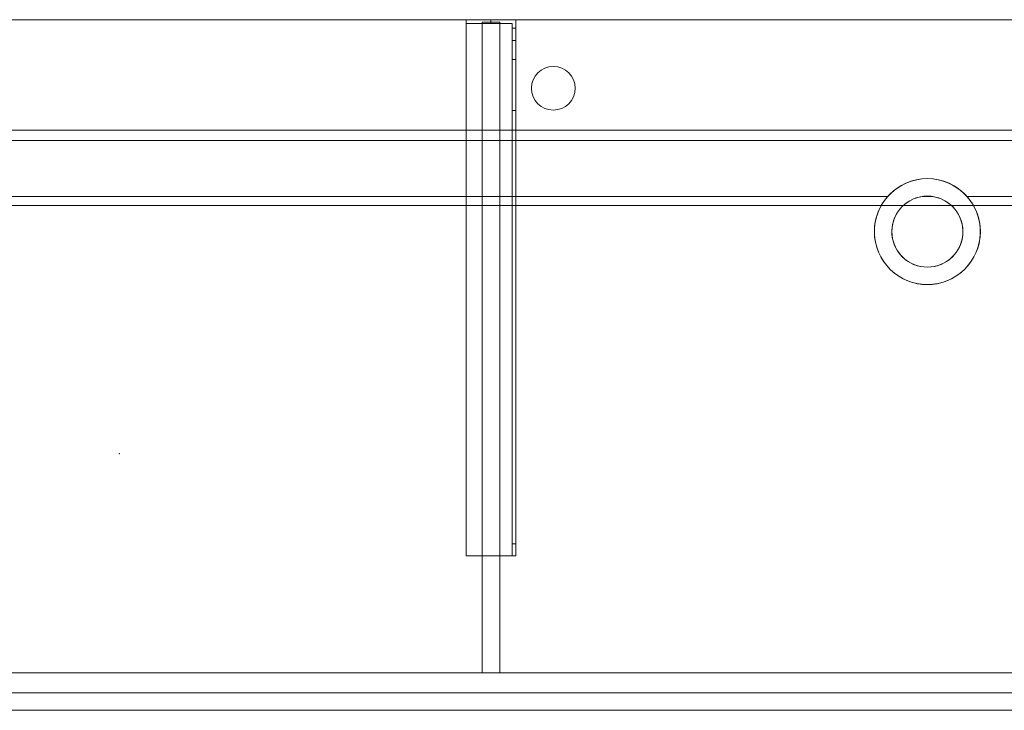
# Model space of a CAD drawing. Units: millimetres. Extents: x -1556 to 1400, y -554 to 0.
# Drawn here: x -78 to 712, y -554 to 0 of the extents above; entities that cross this region are included whole.
import ezdxf
from ezdxf.lldxf.tags import DXFTag

# ---------------------------------------------------------------- set-up
doc = ezdxf.new("R2010")
doc.units = ezdxf.units.MM
for name, color, linetype, true_color in [('2', 7, 'Continuous', 0xffffff), ('ORTHO$27', 7, 'Continuous', 0xffffff), ('ORTHO$30', 7, 'Continuous', 0xffffff), ('VERASE001I107$0000', 7, 'Continuous', 0xffffff), ('VERASE001I108$0000', 7, 'Continuous', 0xffffff), ('VERASE001I109$0000', 7, 'Continuous', 0xffffff), ('VERASE001I11$0001', 7, 'Continuous', 0xffffff), ('VERASE001I110$0000', 7, 'Continuous', 0xffffff), ('VERASE001I111$0000', 7, 'Continuous', 0xffffff), ('VERASE001I112$0000', 7, 'Continuous', 0xffffff), ('VERASE001I113$0000', 7, 'Continuous', 0xffffff), ('VERASE001I114$0000', 7, 'Continuous', 0xffffff), ('VERASE001I115$0100', 7, 'Continuous', 0xffffff), ('VERASE001I116$0000', 7, 'Continuous', 0xffffff), ('VERASE001I117$0000', 7, 'Continuous', 0xffffff), ('VERASE001I118$0000', 7, 'Continuous', 0xffffff), ('VERASE001I119$0000', 7, 'Continuous', 0xffffff), ('VERASE001I12$0000', 7, 'Continuous', 0xffffff), ('VERASE001I120$0000', 7, 'Continuous', 0xffffff), ('VERASE001I121$0000', 7, 'Continuous', 0xffffff), ('VERASE001I122$0100', 7, 'Continuous', 0xffffff), ('VERASE001I123$0000', 7, 'Continuous', 0xffffff), ('VERASE001I124$0000', 7, 'Continuous', 0xffffff), ('VERASE001I13$0000', 7, 'Continuous', 0xffffff), ('VERASE001I136$0000', 7, 'Continuous', 0xffffff), ('VERASE001I137$0000', 7, 'Continuous', 0xffffff), ('VERASE001I138$0000', 7, 'Continuous', 0xffffff), ('VERASE001I139$0000', 7, 'Continuous', 0xffffff), ('VERASE001I140$0000', 7, 'Continuous', 0xffffff), ('VERASE001I141$0000', 7, 'Continuous', 0xffffff), ('VERASE001I142$0000', 7, 'Continuous', 0xffffff), ('VERASE001I143$0000', 7, 'Continuous', 0xffffff), ('VERASE001I144$0000', 7, 'Continuous', 0xffffff), ('VERASE001I145$0100', 7, 'Continuous', 0xffffff), ('VERASE001I146$0000', 7, 'Continuous', 0xffffff), ('VERASE001I150$0000', 7, 'Continuous', 0xffffff), ('VERASE001I151$0000', 7, 'Continuous', 0xffffff), ('VERASE001I152$0000', 7, 'Continuous', 0xffffff), ('VERASE001I231$0000', 7, 'Continuous', 0xffffff), ('VERASE001I232$0000', 7, 'Continuous', 0xffffff), ('VERASE001I24$0100', 7, 'Continuous', 0xffffff), ('VERASE001I259$0100', 7, 'Continuous', 0xffffff), ('VERASE001I260$0000', 7, 'Continuous', 0xffffff), ('VERASE001I261$0000', 7, 'Continuous', 0xffffff), ('VERASE001I262$0000', 7, 'Continuous', 0xffffff), ('VERASE001I263$0000', 7, 'Continuous', 0xffffff), ('VERASE001I264$0000', 7, 'Continuous', 0xffffff), ('VERASE001I265$0000', 7, 'Continuous', 0xffffff), ('VERASE001I266$0000', 7, 'Continuous', 0xffffff), ('VERASE001I267$0100', 7, 'Continuous', 0xffffff), ('VERASE001I268$0100', 7, 'Continuous', 0xffffff), ('VERASE001I269$0000', 7, 'Continuous', 0xffffff), ('VERASE001I270$0000', 7, 'Continuous', 0xffffff), ('VERASE001I271$0000', 7, 'Continuous', 0xffffff), ('VERASE001I272$0000', 7, 'Continuous', 0xffffff), ('VERASE001I273$0000', 7, 'Continuous', 0xffffff), ('VERASE001I274$0000', 7, 'Continuous', 0xffffff), ('VERASE001I275$0000', 7, 'Continuous', 0xffffff), ('VERASE001I276$0000', 7, 'Continuous', 0xffffff), ('VERASE001I277$0000', 7, 'Continuous', 0xffffff), ('VERASE001I278$0000', 7, 'Continuous', 0xffffff), ('VERASE001I279$0000', 7, 'Continuous', 0xffffff), ('VERASE001I280$0000', 7, 'Continuous', 0xffffff), ('VERASE001I281$0000', 7, 'Continuous', 0xffffff), ('VERASE001I282$0000', 7, 'Continuous', 0xffffff), ('VERASE001I283$0000', 7, 'Continuous', 0xffffff), ('VERASE001I284$0000', 7, 'Continuous', 0xffffff), ('VERASE001I34$0100', 7, 'Continuous', 0xffffff), ('VERASE001I36$0000', 7, 'Continuous', 0xffffff), ('VERASE001I39$0000', 7, 'Continuous', 0xffffff), ('VERASE001I4$0000', 7, 'Continuous', 0xffffff), ('VERASE001I40$0100', 7, 'Continuous', 0xffffff), ('VERASE001I41$0000', 7, 'Continuous', 0xffffff), ('VERASE001I42$0000', 7, 'Continuous', 0xffffff), ('VERASE001I43$0000', 7, 'Continuous', 0xffffff), ('VERASE001I44$0000', 7, 'Continuous', 0xffffff), ('VERASE001I45$0000', 7, 'Continuous', 0xffffff), ('VERASE001I46$0000', 7, 'Continuous', 0xffffff), ('VERASE001I516$0000', 7, 'Continuous', 0xffffff), ('VERASE001I518$0000', 7, 'Continuous', 0xffffff), ('VERASE001I523$0000', 7, 'Continuous', 0xffffff), ('VERASE001I530$0000', 7, 'Continuous', 0xffffff), ('VERASE001I531$0000', 7, 'Continuous', 0xffffff), ('VERASE001I83$0000', 7, 'Continuous', 0xffffff), ('VERASE001I85$0000', 7, 'Continuous', 0xffffff), ('VERASE001I86$0000', 7, 'Continuous', 0xffffff), ('VERASE001I87$0000', 7, 'Continuous', 0xffffff), ('VMODIFIED001I109$0100', 7, 'Continuous', 0xffffff), ('VMODIFIED001I11$0100', 7, 'Continuous', 0xffffff), ('VMODIFIED001I11$1000', 7, 'Continuous', 0xffffff), ('VMODIFIED001I112$0100', 7, 'Continuous', 0xffffff), ('VMODIFIED001I114$0100', 7, 'Continuous', 0xffffff), ('VMODIFIED001I118$0100', 7, 'Continuous', 0xffffff), ('VMODIFIED001I12$0001', 7, 'Continuous', 0xffffff), ('VMODIFIED001I12$1000', 7, 'Continuous', 0xffffff), ('VMODIFIED001I123$0100', 7, 'Continuous', 0xffffff), ('VMODIFIED001I13$0100', 7, 'Continuous', 0xffffff), ('VMODIFIED001I136$0100', 7, 'Continuous', 0xffffff), ('VMODIFIED001I137$0100', 7, 'Continuous', 0xffffff), ('VMODIFIED001I231$0100', 7, 'Continuous', 0xffffff), ('VMODIFIED001I232$0100', 7, 'Continuous', 0xffffff), ('VMODIFIED001I260$0100', 7, 'Continuous', 0xffffff), ('VMODIFIED001I261$0100', 7, 'Continuous', 0xffffff), ('VMODIFIED001I262$0100', 7, 'Continuous', 0xffffff), ('VMODIFIED001I264$0100', 7, 'Continuous', 0xffffff), ('VMODIFIED001I265$0100', 7, 'Continuous', 0xffffff), ('VMODIFIED001I269$0100', 7, 'Continuous', 0xffffff), ('VMODIFIED001I271$0100', 7, 'Continuous', 0xffffff), ('VMODIFIED001I272$0100', 7, 'Continuous', 0xffffff), ('VMODIFIED001I273$0100', 7, 'Continuous', 0xffffff), ('VMODIFIED001I274$0100', 7, 'Continuous', 0xffffff), ('VMODIFIED001I275$0100', 7, 'Continuous', 0xffffff), ('VMODIFIED001I276$0100', 7, 'Continuous', 0xffffff), ('VMODIFIED001I277$0100', 7, 'Continuous', 0xffffff), ('VMODIFIED001I278$0100', 7, 'Continuous', 0xffffff), ('VMODIFIED001I280$0100', 7, 'Continuous', 0xffffff), ('VMODIFIED001I282$0100', 7, 'Continuous', 0xffffff), ('VMODIFIED001I283$0100', 7, 'Continuous', 0xffffff), ('VMODIFIED001I284$0100', 7, 'Continuous', 0xffffff), ('VMODIFIED001I39$0100', 7, 'Continuous', 0xffffff), ('VMODIFIED001I4$0001', 7, 'Continuous', 0xffffff), ('VMODIFIED001I4$1000', 7, 'Continuous', 0xffffff), ('VMODIFIED001I42$0100', 7, 'Continuous', 0xffffff), ('VMODIFIED001I43$0100', 7, 'Continuous', 0xffffff), ('VMODIFIED001I44$0100', 7, 'Continuous', 0xffffff), ('VMODIFIED001I45$0100', 7, 'Continuous', 0xffffff), ('VMODIFIED001I46$0100', 7, 'Continuous', 0xffffff), ('VMODIFIED001I516$0001', 7, 'Continuous', 0xffffff), ('VMODIFIED001I516$1000', 7, 'Continuous', 0xffffff), ('VMODIFIED001I523$0100', 7, 'Continuous', 0xffffff), ('VMODIFIED001I530$0100', 7, 'Continuous', 0xffffff), ('VMODIFIED001I85$0001', 7, 'Continuous', 0xffffff), ('VMODIFIED001I85$1000', 7, 'Continuous', 0xffffff), ('VMODIFIED001I86$0001', 7, 'Continuous', 0xffffff), ('VMODIFIED001I86$0100', 7, 'Continuous', 0xffffff), ('VMODIFIED001I86$1000', 7, 'Continuous', 0xffffff), ('VMODIFIED001I87$0001', 7, 'Continuous', 0xffffff), ('VMODIFIED001I87$0100', 7, 'Continuous', 0xffffff)]:
    doc.layers.add(name, color=color, linetype=linetype, true_color=true_color)
tags = doc.linetypes.add('DASHED', pattern=[25.72, 12.86, -12.86]).pattern_tags.tags
tags[6:7] = [DXFTag(74, 4), DXFTag(75, 0), DXFTag(340, '0'), DXFTag(46, 0.0), DXFTag(50, 0.0), DXFTag(44, 0.0), DXFTag(45, 0.0)]
tags[4:5] = [DXFTag(74, 4), DXFTag(75, 0), DXFTag(340, '0'), DXFTag(46, 0.0), DXFTag(50, 0.0), DXFTag(44, 0.0), DXFTag(45, 0.0)]

msp = doc.modelspace()

# ---------------------------------------------------------------- linework, layer by layer
at = {"layer": '2', "color": 172, "linetype": 'Continuous', "lineweight": 18}
msp.add_point((1.85, -348.2, -77.78), dxfattribs=at)
at = {"layer": 'ORTHO$27', "color": 252, "linetype": 'Continuous', "lineweight": 18}
for p, q in [((300, -3, -190.5), (300, 0, -190.5)), ((300, 0, -201.5), (300, -3, -201.5)), ((300, -3, -155.5), (300, 0, -155.5)), ((300, 0, -166.5), (300, -3, -166.5)), ((300, -3, -255.5), (300, 0, -255.5)), ((300, 0, -266.5), (300, -3, -266.5))]:
    msp.add_line(p, q, dxfattribs=at)
at = {"layer": 'ORTHO$27', "color": 9, "linetype": 'Continuous', "lineweight": 18}
for p, q in [((350, -37.5), (350, -37.5, -16)), ((350, -72.5, -16), (350, -72.5)), ((650, -127.5, -72.89), (650, -127.5, -130)), ((650, -141.5, -93.35), (650, -141.5, -130)), ((650, -198.5, -130), (650, -198.5, -82.68)), ((650, -212.5, -130), (650, -212.5, -79.96))]:
    msp.add_line(p, q, dxfattribs=at)
at = {"layer": 'ORTHO$30', "color": 13, "linetype": 'DASHED', "lineweight": 13}
for p, q in [((332.5, -55), (332.5, -55, -16)), ((367.5, -55, -16), (367.5, -55)), ((607.5, -170, -88.22), (607.5, -170, -130)), ((621.5, -170, -88.22), (621.5, -170, -130)), ((678.5, -170, -130), (678.5, -170, -88.22)), ((692.5, -170, -130), (692.5, -170, -88.22))]:
    msp.add_line(p, q, dxfattribs=at)
at = {"layer": 'VERASE001I107$0000', "color": 252, "linetype": 'Continuous', "lineweight": 18}
msp.add_line((293, -2, -131), (293, -2, -16), dxfattribs=at)
at = {"layer": 'VERASE001I108$0000', "color": 252, "linetype": 'Continuous', "lineweight": 18}
msp.add_line((293, -2, -131), (293, -524, -131), dxfattribs=at)
at = {"layer": 'VERASE001I109$0000', "color": 252, "linetype": 'Continuous', "lineweight": 18}
msp.add_line((293, -524, -131), (293, -524, -19.41), dxfattribs=at)
at = {"layer": 'VERASE001I11$0001', "color": 9, "linetype": 'Continuous', "lineweight": 18}
msp.add_line((1274, -149.01, -76), (-1274, -149.01, -76), dxfattribs=at)
at = {"layer": 'VERASE001I110$0000', "color": 252, "linetype": 'Continuous', "lineweight": 18}
msp.add_line((307, -2, -131), (307, -2, -16), dxfattribs=at)
at = {"layer": 'VERASE001I111$0000', "color": 252, "linetype": 'Continuous', "lineweight": 18}
msp.add_line((307, -2, -131), (307, -524, -131), dxfattribs=at)
at = {"layer": 'VERASE001I112$0000', "color": 252, "linetype": 'Continuous', "lineweight": 18}
msp.add_line((307, -524, -131), (307, -524, -19.41), dxfattribs=at)
at = {"layer": 'VERASE001I113$0000', "color": 252, "linetype": 'Continuous', "lineweight": 18}
msp.add_line((293, -2, -131), (307, -2, -131), dxfattribs=at)
at = {"layer": 'VERASE001I114$0000', "color": 252, "linetype": 'Continuous', "lineweight": 18}
msp.add_line((293, -524, -131), (307, -524, -131), dxfattribs=at)
at = {"layer": 'VERASE001I115$0100', "color": 252, "linetype": 'Continuous', "lineweight": 18}
msp.add_line((293, -88.56, -16), (293, -141.75, -93.71), dxfattribs=at)
at = {"layer": 'VERASE001I116$0000', "color": 252, "linetype": 'Continuous', "lineweight": 18}
msp.add_line((293, -141.75, -93.71), (293, -524, -19.41), dxfattribs=at)
at = {"layer": 'VERASE001I117$0000', "color": 252, "linetype": 'Continuous', "lineweight": 18}
msp.add_line((293, -2, -16), (293, -88.56, -16), dxfattribs=at)
at = {"layer": 'VERASE001I118$0000', "color": 252, "linetype": 'Continuous', "lineweight": 18}
msp.add_line((293, -524, -19.41), (307, -524, -19.41), dxfattribs=at)
at = {"layer": 'VERASE001I119$0000', "color": 252, "linetype": 'Continuous', "lineweight": 18}
msp.add_line((307, -2, -16), (293, -2, -16), dxfattribs=at)
at = {"layer": 'VERASE001I12$0000', "color": 9, "linetype": 'Continuous', "lineweight": 18}
msp.add_line((1350, -97), (-1350, -97), dxfattribs=at)
at = {"layer": 'VERASE001I120$0000', "color": 252, "linetype": 'Continuous', "lineweight": 18}
msp.add_line((307, -141.75, -93.71), (307, -524, -19.41), dxfattribs=at)
at = {"layer": 'VERASE001I121$0000', "color": 252, "linetype": 'Continuous', "lineweight": 18}
msp.add_line((307, -2, -16), (307, -88.56, -16), dxfattribs=at)
at = {"layer": 'VERASE001I122$0100', "color": 252, "linetype": 'Continuous', "lineweight": 18}
msp.add_line((307, -88.56, -16), (307, -141.75, -93.71), dxfattribs=at)
at = {"layer": 'VERASE001I123$0000', "color": 252, "linetype": 'Continuous', "lineweight": 18}
msp.add_line((293, -88.56, -16), (307, -88.56, -16), dxfattribs=at)
at = {"layer": 'VERASE001I124$0000', "color": 252, "linetype": 'Continuous', "lineweight": 18}
msp.add_line((293, -141.75, -93.71), (307, -141.75, -93.71), dxfattribs=at)
at = {"layer": 'VERASE001I13$0000', "color": 9, "linetype": 'Continuous', "lineweight": 18}
msp.add_line((1350, -540), (-1350, -540), dxfattribs=at)
at = {"layer": 'VERASE001I136$0000', "color": 252, "linetype": 'Continuous', "lineweight": 18}
msp.add_line((280, -430, -134), (280, -430, -131), dxfattribs=at)
at = {"layer": 'VERASE001I137$0000', "color": 252, "linetype": 'Continuous', "lineweight": 18}
msp.add_line((320, -430, -151.34), (320, -430, -131), dxfattribs=at)
at = {"layer": 'VERASE001I138$0000', "color": 252, "linetype": 'Continuous', "lineweight": 18}
msp.add_line((320, 0, -296), (320, 0, -131), dxfattribs=at)
at = {"layer": 'VERASE001I139$0000', "color": 252, "linetype": 'Continuous', "lineweight": 18}
msp.add_line((280, 0, -296), (280, 0, -131), dxfattribs=at)
at = {"layer": 'VERASE001I140$0000', "color": 252, "linetype": 'Continuous', "lineweight": 18}
msp.add_line((320, 0, -296), (280, 0, -296), dxfattribs=at)
at = {"layer": 'VERASE001I141$0000', "color": 252, "linetype": 'Continuous', "lineweight": 18}
msp.add_line((320, -6.76, -296), (320, 0, -296), dxfattribs=at)
at = {"layer": 'VERASE001I142$0000', "color": 252, "linetype": 'Continuous', "lineweight": 18}
msp.add_line((280, 0, -296), (280, -3, -296), dxfattribs=at)
at = {"layer": 'VERASE001I143$0000', "color": 252, "linetype": 'Continuous', "lineweight": 18}
msp.add_line((320, 0, -131), (280, 0, -131), dxfattribs=at)
at = {"layer": 'VERASE001I144$0000', "color": 252, "linetype": 'Continuous', "lineweight": 18}
msp.add_line((320, -430, -131), (320, 0, -131), dxfattribs=at)
at = {"layer": 'VERASE001I145$0100', "color": 252, "linetype": 'Continuous', "lineweight": 18}
msp.add_line((280, -430, -131), (320, -430, -131), dxfattribs=at)
at = {"layer": 'VERASE001I146$0000', "color": 252, "linetype": 'Continuous', "lineweight": 18}
msp.add_line((280, 0, -131), (280, -430, -131), dxfattribs=at)
at = {"layer": 'VERASE001I150$0000', "color": 252, "linetype": 'Continuous', "lineweight": 18, "extrusion": (0, 1, 0)}
msp.add_circle((-300, -161), 5.5, dxfattribs=at)
at = {"layer": 'VERASE001I151$0000', "color": 252, "linetype": 'Continuous', "lineweight": 18, "extrusion": (0, 1, 0)}
msp.add_circle((-300, -196), 5.5, dxfattribs=at)
at = {"layer": 'VERASE001I152$0000', "color": 252, "linetype": 'Continuous', "lineweight": 18, "extrusion": (0, 1, 0)}
msp.add_circle((-300, -261), 5.5, dxfattribs=at)
at = {"layer": 'VERASE001I231$0000', "color": 252, "linetype": 'Continuous', "lineweight": 18}
msp.add_line((320, -420.35, -161.34), (320, -72.77, -173.47), dxfattribs=at)
at = {"layer": 'VERASE001I232$0000', "color": 252, "linetype": 'Continuous', "lineweight": 18}
msp.add_line((320, -16.57, -287.91), (320, -32.06, -208.24), dxfattribs=at)
at = {"layer": 'VERASE001I24$0100', "color": 9, "linetype": 'Continuous', "lineweight": 18}
msp.add_line((1356.63, -88.56, -16), (-1356.63, -88.56, -16), dxfattribs=at)
at = {"layer": 'VERASE001I259$0100', "color": 252, "linetype": 'Continuous', "lineweight": 18}
msp.add_line((280, -3, -296), (280, -3, -134), dxfattribs=at)
at = {"layer": 'VERASE001I260$0000', "color": 252, "linetype": 'Continuous', "lineweight": 18, "extrusion": (0, 1, 0)}
msp.add_circle((-300, -261, -3), 5.5, dxfattribs=at)
at = {"layer": 'VERASE001I261$0000', "color": 252, "linetype": 'Continuous', "lineweight": 18}
msp.add_line((317, -420.35, -161.34), (320, -420.35, -161.34), dxfattribs=at)
at = {"layer": 'VERASE001I262$0000', "color": 252, "linetype": 'Continuous', "lineweight": 18}
msp.add_line((320, -430, -151.34), (317, -430, -151.34), dxfattribs=at)
at = {"layer": 'VERASE001I263$0000', "color": 252, "linetype": 'Continuous', "lineweight": 18}
msp.add_line((317, -3, -296), (317, -3, -134), dxfattribs=at)
at = {"layer": 'VERASE001I264$0000', "color": 252, "linetype": 'Continuous', "lineweight": 18}
msp.add_line((317, -32.06, -208.24), (320, -32.06, -208.24), dxfattribs=at)
at = {"layer": 'VERASE001I265$0000', "color": 252, "linetype": 'Continuous', "lineweight": 18, "extrusion": (-1, 0, 0)}
msp.add_arc((420, -151.34, -320), 10, 272, 0, dxfattribs=at)
at = {"layer": 'VERASE001I266$0000', "color": 252, "linetype": 'Continuous', "lineweight": 18}
msp.add_line((317, -6.76, -296), (317, -3, -296), dxfattribs=at)
at = {"layer": 'VERASE001I267$0100', "color": 252, "linetype": 'Continuous', "lineweight": 18, "extrusion": (1, 0, 0)}
msp.add_arc((-6.76, -286, 317), 10, 191, 270, dxfattribs=at)
at = {"layer": 'VERASE001I268$0100', "color": 252, "linetype": 'Continuous', "lineweight": 18, "extrusion": (-1, 0, 0)}
msp.add_arc((6.76, -286, -320), 10, 270, 349, dxfattribs=at)
at = {"layer": 'VERASE001I269$0000', "color": 252, "linetype": 'Continuous', "lineweight": 18, "extrusion": (1, 0, 0)}
msp.add_arc((-420, -151.34, 317), 10, 180, 268, dxfattribs=at)
at = {"layer": 'VERASE001I270$0000', "color": 252, "linetype": 'Continuous', "lineweight": 18}
msp.add_line((317, -3, -134), (280, -3, -134), dxfattribs=at)
at = {"layer": 'VERASE001I271$0000', "color": 252, "linetype": 'Continuous', "lineweight": 18}
msp.add_line((320, -72.77, -173.47), (317, -72.77, -173.47), dxfattribs=at)
at = {"layer": 'VERASE001I272$0000', "color": 252, "linetype": 'Continuous', "lineweight": 18, "extrusion": (0, 1, 0)}
msp.add_circle((-300, -161, -3), 5.5, dxfattribs=at)
at = {"layer": 'VERASE001I273$0000', "color": 252, "linetype": 'Continuous', "lineweight": 18, "extrusion": (-1, 0, 0)}
msp.add_arc((74.27, -216.45, -317), 43, 92, 169, dxfattribs=at)
at = {"layer": 'VERASE001I274$0000', "color": 252, "linetype": 'Continuous', "lineweight": 18}
msp.add_line((320, -16.57, -287.91), (317, -16.57, -287.91), dxfattribs=at)
at = {"layer": 'VERASE001I275$0000', "color": 252, "linetype": 'Continuous', "lineweight": 18, "extrusion": (0, 1, 0)}
msp.add_circle((-300, -196, -3), 5.5, dxfattribs=at)
at = {"layer": 'VERASE001I276$0000', "color": 252, "linetype": 'Continuous', "lineweight": 18}
msp.add_line((317, -3, -296), (280, -3, -296), dxfattribs=at)
at = {"layer": 'VERASE001I277$0000', "color": 252, "linetype": 'Continuous', "lineweight": 18}
msp.add_line((317, -16.57, -287.91), (317, -32.06, -208.24), dxfattribs=at)
at = {"layer": 'VERASE001I278$0000', "color": 252, "linetype": 'Continuous', "lineweight": 18}
msp.add_line((317, -420.35, -161.34), (317, -72.77, -173.47), dxfattribs=at)
at = {"layer": 'VERASE001I279$0000', "color": 252, "linetype": 'Continuous', "lineweight": 18}
msp.add_line((317, -430, -134), (317, -3, -134), dxfattribs=at)
at = {"layer": 'VERASE001I280$0000', "color": 252, "linetype": 'Continuous', "lineweight": 18}
msp.add_line((280, -430, -134), (317, -430, -134), dxfattribs=at)
at = {"layer": 'VERASE001I281$0000', "color": 252, "linetype": 'Continuous', "lineweight": 18}
msp.add_line((280, -3, -134), (280, -430, -134), dxfattribs=at)
at = {"layer": 'VERASE001I282$0000', "color": 252, "linetype": 'Continuous', "lineweight": 18}
msp.add_line((317, -6.76, -296), (320, -6.76, -296), dxfattribs=at)
at = {"layer": 'VERASE001I283$0000', "color": 252, "linetype": 'Continuous', "lineweight": 18, "extrusion": (1, 0, 0)}
msp.add_arc((-74.27, -216.45, 320), 43, 11, 88, dxfattribs=at)
at = {"layer": 'VERASE001I284$0000', "color": 252, "linetype": 'Continuous', "lineweight": 18}
msp.add_line((317, -430, -151.34), (317, -430, -134), dxfattribs=at)
at = {"layer": 'VERASE001I34$0100', "color": 9, "linetype": 'Continuous', "lineweight": 18}
msp.add_line((1353.22, -524, -19.41), (-1353.22, -524, -19.41), dxfattribs=at)
at = {"layer": 'VERASE001I36$0000', "color": 9, "linetype": 'Continuous', "lineweight": 18}
msp.add_line((1400, 0, -16), (-1400, 0, -16), dxfattribs=at)
at = {"layer": 'VERASE001I39$0000', "color": 9, "linetype": 'Continuous', "lineweight": 18}
msp.add_line((653.75, -141.75, -93.71), (646.25, -141.75, -93.71), dxfattribs=at)
at = {"layer": 'VERASE001I4$0000', "color": 9, "linetype": 'Continuous', "lineweight": 18}
msp.add_line((1400, 0), (-1400, 0), dxfattribs=at)
at = {"layer": 'VERASE001I40$0100', "color": 9, "linetype": 'Continuous', "lineweight": 18, "extrusion": (0, 0, -1)}
msp.add_circle((-650, -170, 130), 42.5, dxfattribs=at)
at = {"layer": 'VERASE001I41$0000', "color": 9, "linetype": 'Continuous', "lineweight": 18, "extrusion": (0, 0, -1)}
msp.add_circle((-650, -170, 130), 28.5, dxfattribs=at)
at = {"layer": 'VERASE001I42$0000', "color": 9, "linetype": 'Continuous', "lineweight": 18, "extrusion": (0, -0.825237, 0.564787)}
msp.add_ellipse((650, -170, -134.99), major_axis=(0, -28.5, -41.64), ratio=0.564787, start_param=3.009722, end_param=3.273463, dxfattribs=at)
at = {"layer": 'VERASE001I43$0000', "color": 9, "linetype": 'Continuous', "lineweight": 18, "extrusion": (0, -0.825237, 0.564787)}
msp.add_ellipse((650, -170, -134.99), major_axis=(0, -42.5, -62.1), ratio=0.564787, start_param=2.297977, end_param=3.985208, dxfattribs=at)
at = {"layer": 'VERASE001I44$0000', "color": 9, "linetype": 'Continuous', "lineweight": 18, "extrusion": (0, 0.190809, 0.981627)}
msp.add_ellipse((650, -170, -88.22), major_axis=(0, 28.5, -5.54), ratio=0.981627, start_param=0.13187, end_param=6.151315, dxfattribs=at)
at = {"layer": 'VERASE001I45$0000', "color": 9, "linetype": 'Continuous', "lineweight": 18, "extrusion": (0, 0.190809, 0.981627)}
msp.add_ellipse((650, -170, -88.22), major_axis=(0, 42.5, -8.26), ratio=0.981627, start_param=0.843616, end_param=5.43957, dxfattribs=at)
at = {"layer": 'VERASE001I46$0000', "color": 9, "linetype": 'Continuous', "lineweight": 18}
msp.add_line((1278.92, -141.75, -93.71), (681.75, -141.75, -93.71), dxfattribs=at)
at = {"layer": 'VERASE001I516$0000', "color": 9, "linetype": 'Continuous', "lineweight": 18, "extrusion": (0, 0, -1)}
msp.add_circle((-350, -55), 17.5, dxfattribs=at)
at = {"layer": 'VERASE001I518$0000', "color": 9, "linetype": 'Continuous', "lineweight": 18, "extrusion": (0, 0, -1)}
msp.add_circle((-350, -55, 16), 17.5, dxfattribs=at)
at = {"layer": 'VERASE001I523$0000', "color": 9, "linetype": 'Continuous', "lineweight": 18}
msp.add_line((618.25, -141.75, -93.71), (-618.25, -141.75, -93.71), dxfattribs=at)
at = {"layer": 'VERASE001I530$0000', "color": 9, "linetype": 'Continuous', "lineweight": 18}
msp.add_line((-1400, -540, -90), (1400, -540, -90), dxfattribs=at)
at = {"layer": 'VERASE001I531$0000', "color": 9, "linetype": 'Continuous', "lineweight": 18}
msp.add_line((-1400, -524, -90), (1400, -524, -90), dxfattribs=at)
at = {"layer": 'VERASE001I83$0000', "color": 9, "linetype": 'Continuous', "lineweight": 18}
msp.add_line((-1400, -540, -292), (1400, -540, -292), dxfattribs=at)
at = {"layer": 'VERASE001I85$0000', "color": 9, "linetype": 'Continuous', "lineweight": 18}
msp.add_line((-1400, -540, 8), (1400, -540, 8), dxfattribs=at)
at = {"layer": 'VERASE001I86$0000', "color": 9, "linetype": 'Continuous', "lineweight": 18}
msp.add_line((-1400, -554, 8), (1400, -554, 8), dxfattribs=at)
at = {"layer": 'VERASE001I87$0000', "color": 9, "linetype": 'Continuous', "lineweight": 18}
msp.add_line((-1400, -554, -292), (1400, -554, -292), dxfattribs=at)
at = {"layer": 'VMODIFIED001I109$0100', "color": 13, "linetype": 'DASHED', "lineweight": 13}
msp.add_line((293, -524, -131), (293, -524, -19.41), dxfattribs=at)
at = {"layer": 'VMODIFIED001I11$0100', "color": 13, "linetype": 'DASHED', "lineweight": 13}
msp.add_line((1274, -149.01, -76), (-1274, -149.01, -76), dxfattribs=at)
at = {"layer": 'VMODIFIED001I11$1000', "color": 9, "linetype": 'Continuous', "lineweight": 18}
msp.add_line((1274, -149.01, -76), (-1274, -149.01, -76), dxfattribs=at)
at = {"layer": 'VMODIFIED001I112$0100', "color": 13, "linetype": 'DASHED', "lineweight": 13}
msp.add_line((307, -524, -131), (307, -524, -19.41), dxfattribs=at)
at = {"layer": 'VMODIFIED001I114$0100', "color": 13, "linetype": 'DASHED', "lineweight": 13}
msp.add_line((293, -524, -131), (307, -524, -131), dxfattribs=at)
at = {"layer": 'VMODIFIED001I118$0100', "color": 13, "linetype": 'DASHED', "lineweight": 13}
msp.add_line((293, -524, -19.41), (307, -524, -19.41), dxfattribs=at)
at = {"layer": 'VMODIFIED001I12$0001', "color": 9, "linetype": 'Continuous', "lineweight": 18}
msp.add_line((1350, -97), (-1350, -97), dxfattribs=at)
at = {"layer": 'VMODIFIED001I12$1000', "color": 9, "linetype": 'Continuous', "lineweight": 18}
msp.add_line((1350, -97), (-1350, -97), dxfattribs=at)
at = {"layer": 'VMODIFIED001I123$0100', "color": 13, "linetype": 'DASHED', "lineweight": 13}
msp.add_line((293, -88.56, -16), (307, -88.56, -16), dxfattribs=at)
at = {"layer": 'VMODIFIED001I13$0100', "color": 13, "linetype": 'DASHED', "lineweight": 13}
msp.add_line((1350, -540), (-1350, -540), dxfattribs=at)
at = {"layer": 'VMODIFIED001I136$0100', "color": 13, "linetype": 'DASHED', "lineweight": 13}
msp.add_line((280, -430, -134), (280, -430, -131), dxfattribs=at)
at = {"layer": 'VMODIFIED001I137$0100', "color": 13, "linetype": 'DASHED', "lineweight": 13}
msp.add_line((320, -430, -151.34), (320, -430, -131), dxfattribs=at)
at = {"layer": 'VMODIFIED001I231$0100', "color": 13, "linetype": 'DASHED', "lineweight": 13}
msp.add_line((320, -420.35, -161.34), (320, -72.77, -173.47), dxfattribs=at)
at = {"layer": 'VMODIFIED001I232$0100', "color": 13, "linetype": 'DASHED', "lineweight": 13}
msp.add_line((320, -16.57, -287.91), (320, -32.06, -208.24), dxfattribs=at)
at = {"layer": 'VMODIFIED001I260$0100', "color": 13, "linetype": 'DASHED', "lineweight": 13, "extrusion": (0, 1, 0)}
msp.add_circle((-300, -261, -3), 5.5, dxfattribs=at)
at = {"layer": 'VMODIFIED001I261$0100', "color": 13, "linetype": 'DASHED', "lineweight": 13}
msp.add_line((317, -420.35, -161.34), (320, -420.35, -161.34), dxfattribs=at)
at = {"layer": 'VMODIFIED001I262$0100', "color": 13, "linetype": 'DASHED', "lineweight": 13}
msp.add_line((320, -430, -151.34), (317, -430, -151.34), dxfattribs=at)
at = {"layer": 'VMODIFIED001I264$0100', "color": 13, "linetype": 'DASHED', "lineweight": 13}
msp.add_line((317, -32.06, -208.24), (320, -32.06, -208.24), dxfattribs=at)
at = {"layer": 'VMODIFIED001I265$0100', "color": 13, "linetype": 'DASHED', "lineweight": 13, "extrusion": (-1, 0, 0)}
msp.add_arc((420, -151.34, -320), 10, 272, 0, dxfattribs=at)
at = {"layer": 'VMODIFIED001I269$0100', "color": 13, "linetype": 'DASHED', "lineweight": 13, "extrusion": (1, 0, 0)}
msp.add_arc((-420, -151.34, 317), 10, 180, 268, dxfattribs=at)
at = {"layer": 'VMODIFIED001I271$0100', "color": 13, "linetype": 'DASHED', "lineweight": 13}
msp.add_line((320, -72.77, -173.47), (317, -72.77, -173.47), dxfattribs=at)
at = {"layer": 'VMODIFIED001I272$0100', "color": 13, "linetype": 'DASHED', "lineweight": 13, "extrusion": (0, 1, 0)}
msp.add_circle((-300, -161, -3), 5.5, dxfattribs=at)
at = {"layer": 'VMODIFIED001I273$0100', "color": 13, "linetype": 'DASHED', "lineweight": 13, "extrusion": (-1, 0, 0)}
msp.add_arc((74.27, -216.45, -317), 43, 92, 169, dxfattribs=at)
at = {"layer": 'VMODIFIED001I274$0100', "color": 13, "linetype": 'DASHED', "lineweight": 13}
msp.add_line((320, -16.57, -287.91), (317, -16.57, -287.91), dxfattribs=at)
at = {"layer": 'VMODIFIED001I275$0100', "color": 13, "linetype": 'DASHED', "lineweight": 13, "extrusion": (0, 1, 0)}
msp.add_circle((-300, -196, -3), 5.5, dxfattribs=at)
at = {"layer": 'VMODIFIED001I276$0100', "color": 9, "linetype": 'Continuous', "lineweight": 18}
msp.add_line((317, -3, -296), (280, -3, -296), dxfattribs=at)
at = {"layer": 'VMODIFIED001I277$0100', "color": 13, "linetype": 'DASHED', "lineweight": 13}
msp.add_line((317, -16.57, -287.91), (317, -32.06, -208.24), dxfattribs=at)
at = {"layer": 'VMODIFIED001I278$0100', "color": 13, "linetype": 'DASHED', "lineweight": 13}
msp.add_line((317, -420.35, -161.34), (317, -72.77, -173.47), dxfattribs=at)
at = {"layer": 'VMODIFIED001I280$0100', "color": 13, "linetype": 'DASHED', "lineweight": 13}
msp.add_line((280, -430, -134), (317, -430, -134), dxfattribs=at)
at = {"layer": 'VMODIFIED001I282$0100', "color": 9, "linetype": 'Continuous', "lineweight": 18}
msp.add_line((317, -6.76, -296), (320, -6.76, -296), dxfattribs=at)
at = {"layer": 'VMODIFIED001I283$0100', "color": 13, "linetype": 'DASHED', "lineweight": 13, "extrusion": (1, 0, 0)}
msp.add_arc((-74.27, -216.45, 320), 43, 11, 88, dxfattribs=at)
at = {"layer": 'VMODIFIED001I284$0100', "color": 13, "linetype": 'DASHED', "lineweight": 13}
msp.add_line((317, -430, -151.34), (317, -430, -134), dxfattribs=at)
at = {"layer": 'VMODIFIED001I39$0100', "color": 13, "linetype": 'DASHED', "lineweight": 13}
msp.add_line((653.75, -141.75, -93.71), (646.25, -141.75, -93.71), dxfattribs=at)
at = {"layer": 'VMODIFIED001I4$0001', "color": 9, "linetype": 'Continuous', "lineweight": 18}
msp.add_line((1400, 0), (-1400, 0), dxfattribs=at)
at = {"layer": 'VMODIFIED001I4$1000', "color": 9, "linetype": 'Continuous', "lineweight": 18}
msp.add_line((1400, 0), (-1400, 0), dxfattribs=at)
at = {"layer": 'VMODIFIED001I42$0100', "color": 13, "linetype": 'DASHED', "lineweight": 13, "extrusion": (0, -0.825237, 0.564787)}
msp.add_ellipse((650, -170, -134.99), major_axis=(0, -28.5, -41.64), ratio=0.564787, start_param=3.009722, end_param=3.273463, dxfattribs=at)
at = {"layer": 'VMODIFIED001I43$0100', "color": 13, "linetype": 'DASHED', "lineweight": 13, "extrusion": (0, -0.825237, 0.564787)}
msp.add_ellipse((650, -170, -134.99), major_axis=(0, -42.5, -62.1), ratio=0.564787, start_param=2.297977, end_param=3.985208, dxfattribs=at)
at = {"layer": 'VMODIFIED001I44$0100', "color": 13, "linetype": 'DASHED', "lineweight": 13, "extrusion": (0, 0.190809, 0.981627)}
msp.add_ellipse((650, -170, -88.22), major_axis=(0, 28.5, -5.54), ratio=0.981627, start_param=0.13187, end_param=6.151315, dxfattribs=at)
at = {"layer": 'VMODIFIED001I45$0100', "color": 13, "linetype": 'DASHED', "lineweight": 13, "extrusion": (0, 0.190809, 0.981627)}
msp.add_ellipse((650, -170, -88.22), major_axis=(0, 42.5, -8.26), ratio=0.981627, start_param=0.843616, end_param=5.43957, dxfattribs=at)
at = {"layer": 'VMODIFIED001I46$0100', "color": 13, "linetype": 'DASHED', "lineweight": 13}
msp.add_line((1278.92, -141.75, -93.71), (681.75, -141.75, -93.71), dxfattribs=at)
at = {"layer": 'VMODIFIED001I516$0001', "color": 9, "linetype": 'Continuous', "lineweight": 18, "extrusion": (0, 0, -1)}
msp.add_circle((-350, -55), 17.5, dxfattribs=at)
at = {"layer": 'VMODIFIED001I516$1000', "color": 9, "linetype": 'Continuous', "lineweight": 18, "extrusion": (0, 0, -1)}
msp.add_circle((-350, -55), 17.5, dxfattribs=at)
at = {"layer": 'VMODIFIED001I523$0100', "color": 13, "linetype": 'DASHED', "lineweight": 13}
msp.add_line((618.25, -141.75, -93.71), (-618.25, -141.75, -93.71), dxfattribs=at)
at = {"layer": 'VMODIFIED001I530$0100', "color": 13, "linetype": 'DASHED', "lineweight": 13}
msp.add_line((-1400, -540, -90), (1400, -540, -90), dxfattribs=at)
at = {"layer": 'VMODIFIED001I85$0001', "color": 9, "linetype": 'Continuous', "lineweight": 18}
msp.add_line((-1400, -540, 8), (1400, -540, 8), dxfattribs=at)
at = {"layer": 'VMODIFIED001I85$1000', "color": 9, "linetype": 'Continuous', "lineweight": 18}
msp.add_line((-1400, -540, 8), (1400, -540, 8), dxfattribs=at)
at = {"layer": 'VMODIFIED001I86$0001', "color": 9, "linetype": 'Continuous', "lineweight": 18}
msp.add_line((-1400, -554, 8), (1400, -554, 8), dxfattribs=at)
at = {"layer": 'VMODIFIED001I86$0100', "color": 9, "linetype": 'Continuous', "lineweight": 18}
msp.add_line((-1400, -554, 8), (1400, -554, 8), dxfattribs=at)
at = {"layer": 'VMODIFIED001I86$1000', "color": 9, "linetype": 'Continuous', "lineweight": 18}
msp.add_line((-1400, -554, 8), (1400, -554, 8), dxfattribs=at)
at = {"layer": 'VMODIFIED001I87$0001', "color": 9, "linetype": 'Continuous', "lineweight": 18}
msp.add_line((-1400, -554, -292), (1400, -554, -292), dxfattribs=at)
at = {"layer": 'VMODIFIED001I87$0100', "color": 9, "linetype": 'Continuous', "lineweight": 18}
msp.add_line((-1400, -554, -292), (1400, -554, -292), dxfattribs=at)

doc.saveas('drawing.dxf')
